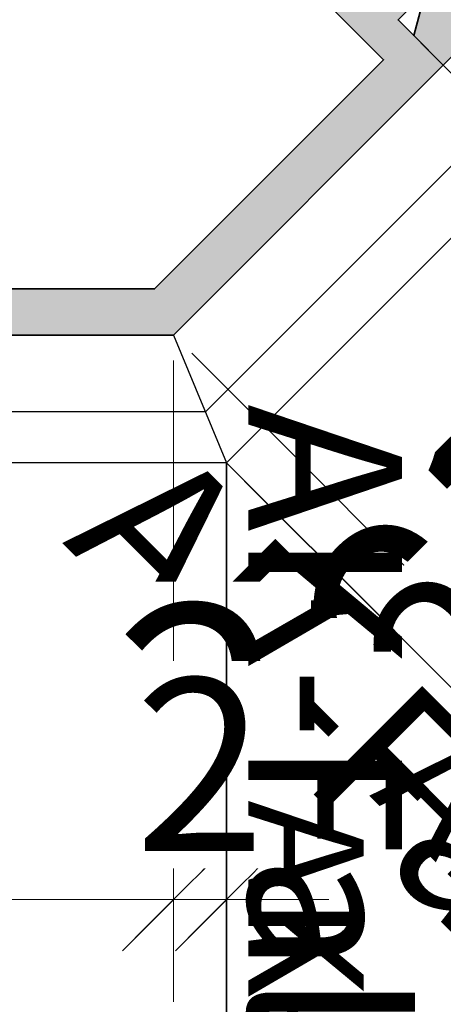
# Model space of a CAD drawing. Units: millimetres. Extents: x 0 to 22323, y -1 to 16904.
# Drawn here: x 3235 to 3251, y 3754 to 3793 of the extents above; entities that cross this region are included whole.
import ezdxf

# ---------------------------------------------------------------- set-up
doc = ezdxf.new("R2010")
doc.units = ezdxf.units.MM
doc.linetypes.add('AM_DIN_G_W050', pattern=[13.75, 9.75, -1.5, 1, -1.5])
for name, color, linetype, lineweight in [('Aluminium-AM_0', 40, 'Continuous', 35), ('AM_0', 2, 'Continuous', 35), ('AM_5', 9, 'Continuous', 20), ('AM_5 @ 1', 9, 'Continuous', 20), ('AM_5 @ 1.5', 9, 'Continuous', 20), ('AM_5 @ 2', 9, 'Continuous', 20), ('AM_7', 5, 'AM_DIN_G_W050', 25), ('AM_7 @ 1.5', 5, 'AM_DIN_G_W050', 25), ('AM_7 @ 2', 5, 'AM_DIN_G_W050', 25), ('AM_8', 251, 'Continuous', 18)]:
    doc.layers.add(name, color=color, linetype=linetype, lineweight=lineweight)
doc.layers.add('UMRISS02', color=1, linetype='Continuous')
doc.layers.add('UMRISS10', color=6, linetype='Continuous')
doc.styles.add('PFI', font='ARIALN.TTF')
doc.styles.get("Standard").update_dxf_attribs({"font": 'ARIALN.TTF'})
doc.dimstyles.new('PFI', dxfattribs={"dimscale": 0, "dimtxt": 4.5, "dimasz": 2, "dimexe": 2, "dimexo": 1, "dimgap": 1.25, "dimtad": 1, "dimdsep": 46, "dimtxsty": 'Standard', "dimblk": 'OBLIQUE', "dimcen": 2, "dimdle": 2, "dimclrd": 9, "dimclre": 9, "dimclrt": 1, "dimadec": 1, "dimazin": 0, "dimtfac": 1, "dimtix": 1, "dimtmove": 2, "dimatfit": 3, "dimfxl": 1, "dimtfill": 1, "dimtolj": 1, "dimtzin": 0, "dimarcsym": 0})

# ---------------------------------------------------------------- blocks, each defined once
blk = doc.blocks.new('141001')
at = {"layer": 'AM_8'}
h = blk.add_hatch(color=157, dxfattribs=at)
h.dxf.hatch_style = 1
h.paths.add_polyline_path([(-55.5, 36), (-55.5, 33), (-50.5, 33), (-50.5, 34.2), (-45.171, 34.2), (-43.592, 32.62), (-41.919, 33.069), (-43.05, 34.2), (-37.3, 34.2), (-37.3, 29.8), (-38.65, 29.8), (-39.797, 30.947), (-40.587, 28), (-39.1, 28), (-39.1, 8), (-40.587, 8), (-39.797, 5.053), (-38.65, 6.2), (-37.3, 6.2), (-37.3, 1.8), (-43.05, 1.8), (-41.919, 2.931), (-43.592, 3.38), (-45.171, 1.8), (-50.5, 1.8), (-50.5, 3), (-55.5, 3), (-55.5, 0), (-16, 0), (-16, 1.634), (-17.5, 2.5), (-17.5, 1.5), (-20.5, 1.5), (-20.5, 6.5), (-17.5, 6.5), (-17.5, 5.5), (-16, 6.366), (-16, 10.5), (-17.5, 10.5), (-17.5, 8), (-20.5, 8), (-20.5, 17.5), (-20.789, 18), (-20.5, 18.5), (-20.5, 28), (-17.5, 28), (-17.5, 25.5), (-16, 25.5), (-16, 29.634), (-17.5, 30.5), (-17.5, 29.5), (-20.5, 29.5), (-20.5, 34.5), (-17.5, 34.5), (-17.5, 33.5), (-16, 34.366), (-16, 36)])
h.paths.add_polyline_path([(-35.5, 33.7), (-22.5, 33.7), (-22.5, 2.3), (-35.5, 2.3), (-35.5, 8), (-37.3, 8), (-37.3, 28), (-35.5, 28)], flags=16)
at = {"layer": 'Aluminium-AM_0'}
blk.add_lwpolyline([(-55.5, 0), (-16, 0), (-16, 1.634), (-17.5, 2.5)], dxfattribs=at)
blk = doc.blocks.new('142504')
at = {"layer": 'AM_8'}
h = blk.add_hatch(color=157, dxfattribs=at)
h.dxf.hatch_style = 1
h.paths.add_polyline_path([(-55.456, 25.456), (-55.456, 23.822), (-53.956, 22.956), (-53.956, 23.956), (-50.956, 23.956), (-50.956, 18.956), (-53.956, 18.956), (-53.956, 19.956), (-55.456, 19.09), (-55.456, 14.956), (-53.956, 14.956), (-53.956, 17.456), (-50.956, 17.456), (-50.956, 7.956), (-50.667, 7.456), (-50.956, 6.956), (-50.956, -2.544), (-53.956, -2.544), (-53.956, -0.044), (-55.456, -0.044), (-55.456, -4.178), (-53.956, -5.044), (-53.956, -4.044), (-50.956, -4.044), (-50.956, -9.044), (-53.956, -9.044), (-53.956, -8.044), (-55.456, -8.91), (-55.456, -10.544), (-10.544, -10.544), (0, 0), (-1.768, 1.768), (-0.707, 2.828), (0.074, 2.619, 0.440011), (0.322, 2.778), (0.722, 5.046, 0.73323), (-0.154, 5.503), (-2.828, 2.828), (-9.899, 9.899), (-10.96, 8.839), (-2.333, 0.212), (-11.29, -8.744), (-19.756, -8.744), (-19.756, -0.044), (-21.256, -0.044), (-21.256, -3.044), (-24.256, -3.044), (-24.256, -4.544), (-21.256, -4.544), (-21.256, -8.744), (-49.156, -8.744), (-49.156, -4.544), (-46.156, -4.544), (-46.156, -3.044), (-49.156, -3.044), (-49.156, 17.956), (-46.156, 17.956), (-46.156, 19.456), (-49.156, 19.456), (-49.156, 23.656), (-25.777, 23.656), (-22.089, 19.968, -0.668179), (-22.301, 19.456), (-24.256, 19.456), (-24.256, 17.956), (-21.256, 17.956), (-21.256, 14.956), (-19.756, 14.956), (-19.756, 16.91, -0.668179), (-19.244, 17.122), (-16.617, 14.496), (-15.556, 15.556), (-22.627, 22.627), (-19.953, 25.302, 0.73323), (-20.41, 26.178), (-22.678, 25.778, 0.440011), (-22.837, 25.529), (-22.627, 24.749), (-23.688, 23.688), (-25.456, 25.456)])
at = {"layer": 'Aluminium-AM_0'}
for points in [[(-55.456, -10.544), (-10.544, -10.544), (0, 0), (-1.768, 1.768), (-0.707, 2.828)], [(-10.96, 8.839), (-2.333, 0.212), (-11.29, -8.744), (-19.756, -8.744)]]:
    blk.add_lwpolyline(points, dxfattribs=at)
blk = doc.blocks.new('_Oblique')
at = {"color": 0, "linetype": 'ByBlock', "lineweight": -2}
blk.add_line((-0.5, -0.5), (0.5, 0.5), dxfattribs=at)
blk = doc.blocks.new('*D6386')
at = {"layer": 'AM_5', "color": 9, "lineweight": -2, "transparency": 16777216}
for p, q in [((3251.813, 3790.205), (3268.116, 3773.903)), ((3241.269, 3779.661), (3257.571, 3763.359)), ((3268.116, 3776.731), (3254.743, 3763.359))]:
    blk.add_line(p, q, dxfattribs=at)
at = {"layer": 'Defpoints', "color": 0, "transparency": 16777216}
for p in [(3251.106, 3790.912), (3240.562, 3780.368), (3256.157, 3764.773)]:
    blk.add_point(p, dxfattribs=at)
at = {"layer": 'AM_5', "color": 9, "lineweight": -2, "transparency": 16777216, "xscale": 2, "yscale": 2, "zscale": 2}
for p, rotation in [((3266.701, 3775.317), 44.9999999997052), ((3256.157, 3764.773), 224.9999999997052)]:
    blk.add_blockref('_Oblique', p, dxfattribs=dict(at, rotation=rotation))
at = {"layer": 'AM_5', "color": 1, "transparency": 16777216, "insert": (3258.921, 3772.553), "char_height": 4.5, "attachment_point": 5, "rotation": 45, "bg_fill": 3, "box_fill_scale": 1.1, "bg_fill_color": 256, "bg_fill_true_color": 13158600, "bg_fill_transparency": 0}
blk.add_mtext('\\A1;15', dxfattribs=at)
blk = doc.blocks.new('*D6387')
at = {"layer": 'AM_5', "color": 9, "lineweight": -2, "transparency": 16777216}
for p, q in [((3252.52, 3789.498), (3269.53, 3772.489)), ((3241.976, 3778.954), (3258.986, 3761.944)), ((3266.701, 3775.317), (3269.53, 3778.145)), ((3266.701, 3775.317), (3256.157, 3764.773)), ((3256.157, 3764.773), (3253.329, 3761.944))]:
    blk.add_line(p, q, dxfattribs=at)
at = {"layer": 'Defpoints', "color": 0, "transparency": 16777216}
for p in [(3251.106, 3790.912), (3240.562, 3780.368), (3256.157, 3764.773)]:
    blk.add_point(p, dxfattribs=at)
at = {"layer": 'AM_5', "color": 9, "lineweight": -2, "transparency": 16777216, "xscale": 4, "yscale": 4, "zscale": 4}
for p, rotation in [((3266.701, 3775.317), 224.9999999997052), ((3256.157, 3764.773), 44.99999999970522)]:
    blk.add_blockref('_Oblique', p, dxfattribs=dict(at, rotation=rotation))
at = {"layer": 'AM_5', "color": 1, "transparency": 16777216, "insert": (3256.412, 3775.062), "char_height": 9, "attachment_point": 5, "rotation": 45, "bg_fill": 3, "box_fill_scale": 1.1, "bg_fill_color": 256, "bg_fill_true_color": 13158600, "bg_fill_transparency": 0}
blk.add_mtext('\\A1;15', dxfattribs=at)
blk = doc.blocks.new('*D6388')
at = {"layer": 'AM_5', "color": 9, "lineweight": -2, "transparency": 16777216}
for p, q in [((3252.167, 3789.852), (3268.823, 3773.196)), ((3241.622, 3779.308), (3258.278, 3762.652)), ((3268.823, 3777.438), (3254.036, 3762.652))]:
    blk.add_line(p, q, dxfattribs=at)
at = {"layer": 'Defpoints', "color": 0, "transparency": 16777216}
for p in [(3251.106, 3790.912), (3240.562, 3780.368), (3256.157, 3764.773)]:
    blk.add_point(p, dxfattribs=at)
at = {"layer": 'AM_5', "color": 9, "lineweight": -2, "transparency": 16777216, "xscale": 3, "yscale": 3, "zscale": 3}
for p, rotation in [((3266.701, 3775.317), 44.9999999997052), ((3256.157, 3764.773), 224.9999999997052)]:
    blk.add_blockref('_Oblique', p, dxfattribs=dict(at, rotation=rotation))
at = {"layer": 'AM_5', "color": 1, "transparency": 16777216, "insert": (3257.666, 3773.808), "char_height": 6.75, "attachment_point": 5, "rotation": 45, "bg_fill": 3, "box_fill_scale": 1.1, "bg_fill_color": 256, "bg_fill_true_color": 13158600, "bg_fill_transparency": 0}
blk.add_mtext('\\A1;15', dxfattribs=at)
blk = doc.blocks.new('*D6390')
at = {"layer": 'AM_5', "color": 9, "lineweight": -2, "transparency": 16777216}
for p, q in [((3241.269, 3779.661), (3257.571, 3763.359)), ((3243.34, 3774.661), (3256.107, 3761.894)), ((3256.157, 3764.773), (3257.571, 3766.187)), ((3256.157, 3764.773), (3254.693, 3763.308)), ((3254.693, 3763.308), (3253.278, 3761.894))]:
    blk.add_line(p, q, dxfattribs=at)
at = {"layer": 'Defpoints', "color": 0, "transparency": 16777216}
for p in [(3240.562, 3780.368), (3242.633, 3775.368)]:
    blk.add_point(p, dxfattribs=at)
at = {"layer": 'AM_5', "color": 9, "lineweight": -2, "transparency": 16777216, "xscale": 2, "yscale": 2, "zscale": 2}
for p, rotation in [((3256.157, 3764.773), 224.9999999997052), ((3254.693, 3763.308), 44.99999999970522)]:
    blk.add_blockref('_Oblique', p, dxfattribs=dict(at, rotation=rotation))
at = {"layer": 'AM_5', "color": 1, "transparency": 16777216, "insert": (3252.944, 3766.522), "char_height": 4.5, "attachment_point": 5, "rotation": 45, "bg_fill": 3, "box_fill_scale": 1.1, "bg_fill_color": 256, "bg_fill_true_color": 13158600, "bg_fill_transparency": 0}
blk.add_mtext('\\A1;2', dxfattribs=at)
at = {"layer": 'Defpoints', "color": 0, "transparency": 16777216}
blk.add_point((3254.693, 3763.308), dxfattribs=at)
blk = doc.blocks.new('*D6391')
at = {"layer": 'AM_5', "color": 9, "lineweight": -2, "transparency": 16777216}
for p, q in [((3241.976, 3778.954), (3258.986, 3761.944)), ((3244.047, 3773.954), (3257.521, 3760.48)), ((3256.157, 3764.773), (3258.986, 3767.601)), ((3256.157, 3764.773), (3254.693, 3763.308)), ((3254.693, 3763.308), (3251.864, 3760.48))]:
    blk.add_line(p, q, dxfattribs=at)
at = {"layer": 'Defpoints', "color": 0, "transparency": 16777216}
for p in [(3240.562, 3780.368), (3242.633, 3775.368)]:
    blk.add_point(p, dxfattribs=at)
at = {"layer": 'AM_5', "color": 9, "lineweight": -2, "transparency": 16777216, "xscale": 4, "yscale": 4, "zscale": 4}
for p, rotation in [((3256.157, 3764.773), 224.9999999997052), ((3254.693, 3763.308), 44.99999999970522)]:
    blk.add_blockref('_Oblique', p, dxfattribs=dict(at, rotation=rotation))
at = {"layer": 'AM_5', "color": 1, "transparency": 16777216, "insert": (3250.462, 3769.003), "char_height": 9, "attachment_point": 5, "rotation": 45, "bg_fill": 3, "box_fill_scale": 1.1, "bg_fill_color": 256, "bg_fill_true_color": 13158600, "bg_fill_transparency": 0}
blk.add_mtext('\\A1;2', dxfattribs=at)
at = {"layer": 'Defpoints', "color": 0, "transparency": 16777216}
blk.add_point((3254.693, 3763.308), dxfattribs=at)
blk = doc.blocks.new('*D6392')
at = {"layer": 'AM_5', "color": 9, "lineweight": -2, "transparency": 16777216}
for p, q in [((3241.622, 3779.308), (3258.278, 3762.652)), ((3243.693, 3774.308), (3256.814, 3761.187)), ((3256.157, 3764.773), (3258.278, 3766.894)), ((3256.157, 3764.773), (3254.693, 3763.308)), ((3254.693, 3763.308), (3252.571, 3761.187))]:
    blk.add_line(p, q, dxfattribs=at)
at = {"layer": 'Defpoints', "color": 0, "transparency": 16777216}
for p in [(3240.562, 3780.368), (3242.633, 3775.368)]:
    blk.add_point(p, dxfattribs=at)
at = {"layer": 'AM_5', "color": 9, "lineweight": -2, "transparency": 16777216, "xscale": 3, "yscale": 3, "zscale": 3}
for p, rotation in [((3256.157, 3764.773), 224.9999999997052), ((3254.693, 3763.308), 44.99999999970522)]:
    blk.add_blockref('_Oblique', p, dxfattribs=dict(at, rotation=rotation))
at = {"layer": 'AM_5', "color": 1, "transparency": 16777216, "insert": (3251.703, 3767.763), "char_height": 6.75, "attachment_point": 5, "rotation": 45, "bg_fill": 3, "box_fill_scale": 1.1, "bg_fill_color": 256, "bg_fill_true_color": 13158600, "bg_fill_transparency": 0}
blk.add_mtext('\\A1;2', dxfattribs=at)
at = {"layer": 'Defpoints', "color": 0, "transparency": 16777216}
blk.add_point((3254.693, 3763.308), dxfattribs=at)
blk = doc.blocks.new('*D6394')
at = {"layer": 'AM_5', "color": 9, "lineweight": -2, "transparency": 16777216}
for p, q in [((3279.744, 3818.136), (3301.703, 3796.177)), ((3301.703, 3799.005), (3258.935, 3756.237)), ((3243.34, 3774.661), (3261.764, 3756.237))]:
    blk.add_line(p, q, dxfattribs=at)
at = {"layer": 'Defpoints', "color": 0, "transparency": 16777216}
for p in [(3279.037, 3818.843), (3242.633, 3775.368), (3260.35, 3757.652)]:
    blk.add_point(p, dxfattribs=at)
at = {"layer": 'AM_5', "color": 9, "lineweight": -2, "transparency": 16777216, "xscale": 2, "yscale": 2, "zscale": 2}
for p, rotation in [((3300.289, 3797.591), 44.9999999997052), ((3260.35, 3757.652), 224.9999999997052)]:
    blk.add_blockref('_Oblique', p, dxfattribs=dict(at, rotation=rotation))
at = {"layer": 'AM_5', "color": 1, "transparency": 16777216, "insert": (3277.811, 3780.13), "char_height": 4.5, "attachment_point": 5, "rotation": 45, "bg_fill": 3, "box_fill_scale": 1.1, "bg_fill_color": 256, "bg_fill_true_color": 13158600, "bg_fill_transparency": 0}
blk.add_mtext('\\A1;56', dxfattribs=at)
blk = doc.blocks.new('*D6395')
at = {"layer": 'AM_5', "color": 9, "lineweight": -2, "transparency": 16777216}
for p, q in [((3280.451, 3817.429), (3303.117, 3794.762)), ((3303.117, 3800.419), (3257.521, 3754.823)), ((3244.047, 3773.954), (3263.178, 3754.823))]:
    blk.add_line(p, q, dxfattribs=at)
at = {"layer": 'Defpoints', "color": 0, "transparency": 16777216}
for p in [(3279.037, 3818.843), (3242.633, 3775.368), (3260.35, 3757.652)]:
    blk.add_point(p, dxfattribs=at)
at = {"layer": 'AM_5', "color": 9, "lineweight": -2, "transparency": 16777216, "xscale": 4, "yscale": 4, "zscale": 4}
for p, rotation in [((3300.289, 3797.591), 44.9999999997052), ((3260.35, 3757.652), 224.9999999997052)]:
    blk.add_blockref('_Oblique', p, dxfattribs=dict(at, rotation=rotation))
at = {"layer": 'AM_5', "color": 1, "transparency": 16777216, "insert": (3275.302, 3782.638), "char_height": 9, "attachment_point": 5, "rotation": 45, "bg_fill": 3, "box_fill_scale": 1.1, "bg_fill_color": 256, "bg_fill_true_color": 13158600, "bg_fill_transparency": 0}
blk.add_mtext('\\A1;56', dxfattribs=at)
blk = doc.blocks.new('*D6396')
at = {"layer": 'AM_5', "color": 9, "lineweight": -2, "transparency": 16777216}
for p, q in [((3280.097, 3817.783), (3302.41, 3795.47)), ((3302.41, 3799.712), (3258.228, 3755.53)), ((3243.693, 3774.308), (3262.471, 3755.53))]:
    blk.add_line(p, q, dxfattribs=at)
at = {"layer": 'Defpoints', "color": 0, "transparency": 16777216}
for p in [(3279.037, 3818.843), (3242.633, 3775.368), (3260.35, 3757.652)]:
    blk.add_point(p, dxfattribs=at)
at = {"layer": 'AM_5', "color": 9, "lineweight": -2, "transparency": 16777216, "xscale": 3, "yscale": 3, "zscale": 3}
for p, rotation in [((3300.289, 3797.591), 44.9999999997052), ((3260.35, 3757.652), 224.9999999997052)]:
    blk.add_blockref('_Oblique', p, dxfattribs=dict(at, rotation=rotation))
at = {"layer": 'AM_5', "color": 1, "transparency": 16777216, "insert": (3276.556, 3781.384), "char_height": 6.75, "attachment_point": 5, "rotation": 45, "bg_fill": 3, "box_fill_scale": 1.1, "bg_fill_color": 256, "bg_fill_true_color": 13158600, "bg_fill_transparency": 0}
blk.add_mtext('\\A1;56', dxfattribs=at)
blk = doc.blocks.new('*U9412')
at = {"layer": 'AM_7 @ 1.5', "insert": (3284.201, 3732.738), "char_height": 4.5, "attachment_point": 3, "rotation": 315, "style": 'PFI'}
blk.add_mtext_dynamic_manual_height_columns('AK-Faltwand-RA', width=142.56078, gutter_width=30, heights=[0], dxfattribs=at)
at = {"layer": 'AM_7 @ 2', "insert": (3284.201, 3732.738), "char_height": 6, "attachment_point": 3, "rotation": 315, "style": 'PFI'}
blk.add_mtext_dynamic_manual_height_columns('AK-Faltwand-RA', width=190.08104, gutter_width=40, heights=[0], dxfattribs=at)
blk = doc.blocks.new('*D6422')
at = {"layer": 'AM_5', "color": 9, "lineweight": -2, "transparency": 16777216}
for p, q in [((3195.65, 3779.368), (3195.65, 3756.313)), ((3240.562, 3779.368), (3240.562, 3756.313)), ((3193.65, 3758.313), (3242.562, 3758.313))]:
    blk.add_line(p, q, dxfattribs=at)
at = {"layer": 'Defpoints', "color": 0, "transparency": 16777216}
for p in [(3195.65, 3780.368), (3240.562, 3780.368), (3240.562, 3758.313)]:
    blk.add_point(p, dxfattribs=at)
at = {"layer": 'AM_5', "color": 9, "lineweight": -2, "transparency": 16777216, "xscale": 2, "yscale": 2, "zscale": 2, "rotation": 180}
blk.add_blockref('_Oblique', (3195.65, 3758.313), dxfattribs=at)
at = {"layer": 'AM_5', "color": 9, "lineweight": -2, "transparency": 16777216, "xscale": 2, "yscale": 2, "zscale": 2}
blk.add_blockref('_Oblique', (3240.562, 3758.313), dxfattribs=at)
at = {"layer": 'AM_5', "color": 1, "transparency": 16777216, "insert": (3218.106, 3761.851), "char_height": 4.5, "attachment_point": 5, "bg_fill": 3, "box_fill_scale": 1.1, "bg_fill_color": 256, "bg_fill_true_color": 13158600, "bg_fill_transparency": 0}
blk.add_mtext('\\A1;45', dxfattribs=at)
blk = doc.blocks.new('*D6423')
at = {"layer": 'AM_5', "color": 9, "lineweight": -2, "transparency": 16777216}
for p, q in [((3195.65, 3778.368), (3195.65, 3754.313)), ((3240.562, 3778.368), (3240.562, 3754.313)), ((3191.65, 3758.313), (3244.562, 3758.313))]:
    blk.add_line(p, q, dxfattribs=at)
at = {"layer": 'Defpoints', "color": 0, "transparency": 16777216}
for p in [(3195.65, 3780.368), (3240.562, 3780.368), (3240.562, 3758.313)]:
    blk.add_point(p, dxfattribs=at)
at = {"layer": 'AM_5', "color": 9, "lineweight": -2, "transparency": 16777216, "xscale": 4, "yscale": 4, "zscale": 4, "rotation": 180}
blk.add_blockref('_Oblique', (3195.65, 3758.313), dxfattribs=at)
at = {"layer": 'AM_5', "color": 9, "lineweight": -2, "transparency": 16777216, "xscale": 4, "yscale": 4, "zscale": 4}
blk.add_blockref('_Oblique', (3240.562, 3758.313), dxfattribs=at)
at = {"layer": 'AM_5', "color": 1, "transparency": 16777216, "insert": (3218.106, 3765.39), "char_height": 9, "attachment_point": 5, "bg_fill": 3, "box_fill_scale": 1.1, "bg_fill_color": 256, "bg_fill_true_color": 13158600, "bg_fill_transparency": 0}
blk.add_mtext('\\A1;45', dxfattribs=at)
blk = doc.blocks.new('*D6424')
at = {"layer": 'AM_5', "color": 9, "lineweight": -2, "transparency": 16777216}
for p, q in [((3195.65, 3778.868), (3195.65, 3755.313)), ((3240.562, 3778.868), (3240.562, 3755.313)), ((3192.65, 3758.313), (3243.562, 3758.313))]:
    blk.add_line(p, q, dxfattribs=at)
at = {"layer": 'Defpoints', "color": 0, "transparency": 16777216}
for p in [(3195.65, 3780.368), (3240.562, 3780.368), (3240.562, 3758.313)]:
    blk.add_point(p, dxfattribs=at)
at = {"layer": 'AM_5', "color": 9, "lineweight": -2, "transparency": 16777216, "xscale": 3, "yscale": 3, "zscale": 3, "rotation": 180}
blk.add_blockref('_Oblique', (3195.65, 3758.313), dxfattribs=at)
at = {"layer": 'AM_5', "color": 9, "lineweight": -2, "transparency": 16777216, "xscale": 3, "yscale": 3, "zscale": 3}
blk.add_blockref('_Oblique', (3240.562, 3758.313), dxfattribs=at)
at = {"layer": 'AM_5', "color": 1, "transparency": 16777216, "insert": (3218.106, 3763.621), "char_height": 6.75, "attachment_point": 5, "bg_fill": 3, "box_fill_scale": 1.1, "bg_fill_color": 256, "bg_fill_true_color": 13158600, "bg_fill_transparency": 0}
blk.add_mtext('\\A1;45', dxfattribs=at)
blk = doc.blocks.new('*D6426')
at = {"layer": 'AM_5', "color": 9, "lineweight": -2, "transparency": 16777216}
for p, q in [((3240.562, 3779.368), (3240.562, 3756.313)), ((3242.633, 3774.368), (3242.633, 3756.313)), ((3240.562, 3758.313), (3238.562, 3758.313)), ((3240.562, 3758.313), (3242.633, 3758.313)), ((3242.633, 3758.313), (3244.633, 3758.313))]:
    blk.add_line(p, q, dxfattribs=at)
at = {"layer": 'Defpoints', "color": 0, "transparency": 16777216}
for p in [(3240.562, 3780.368), (3242.633, 3775.368), (3242.633, 3758.313)]:
    blk.add_point(p, dxfattribs=at)
at = {"layer": 'AM_5', "color": 9, "lineweight": -2, "transparency": 16777216, "xscale": 2, "yscale": 2, "zscale": 2}
blk.add_blockref('_Oblique', (3240.562, 3758.313), dxfattribs=at)
at = {"layer": 'AM_5', "color": 9, "lineweight": -2, "transparency": 16777216, "xscale": 2, "yscale": 2, "zscale": 2, "rotation": 180}
blk.add_blockref('_Oblique', (3242.633, 3758.313), dxfattribs=at)
at = {"layer": 'AM_5', "color": 1, "transparency": 16777216, "insert": (3241.597, 3761.822), "char_height": 4.5, "attachment_point": 5, "bg_fill": 3, "box_fill_scale": 1.1, "bg_fill_color": 256, "bg_fill_true_color": 13158600, "bg_fill_transparency": 0}
blk.add_mtext('\\A1;2', dxfattribs=at)
blk = doc.blocks.new('*D6427')
at = {"layer": 'AM_5', "color": 9, "lineweight": -2, "transparency": 16777216}
for p, q in [((3240.562, 3778.368), (3240.562, 3754.313)), ((3242.633, 3773.368), (3242.633, 3754.313)), ((3240.562, 3758.313), (3236.562, 3758.313)), ((3240.562, 3758.313), (3242.633, 3758.313)), ((3242.633, 3758.313), (3246.633, 3758.313))]:
    blk.add_line(p, q, dxfattribs=at)
at = {"layer": 'Defpoints', "color": 0, "transparency": 16777216}
for p in [(3240.562, 3780.368), (3242.633, 3775.368), (3242.633, 3758.313)]:
    blk.add_point(p, dxfattribs=at)
at = {"layer": 'AM_5', "color": 9, "lineweight": -2, "transparency": 16777216, "xscale": 4, "yscale": 4, "zscale": 4}
blk.add_blockref('_Oblique', (3240.562, 3758.313), dxfattribs=at)
at = {"layer": 'AM_5', "color": 9, "lineweight": -2, "transparency": 16777216, "xscale": 4, "yscale": 4, "zscale": 4, "rotation": 180}
blk.add_blockref('_Oblique', (3242.633, 3758.313), dxfattribs=at)
at = {"layer": 'AM_5', "color": 1, "transparency": 16777216, "insert": (3241.597, 3765.331), "char_height": 9, "attachment_point": 5, "bg_fill": 3, "box_fill_scale": 1.1, "bg_fill_color": 256, "bg_fill_true_color": 13158600, "bg_fill_transparency": 0}
blk.add_mtext('\\A1;2', dxfattribs=at)
blk = doc.blocks.new('*D6428')
at = {"layer": 'AM_5', "color": 9, "lineweight": -2, "transparency": 16777216}
for p, q in [((3240.562, 3778.868), (3240.562, 3755.313)), ((3242.633, 3773.868), (3242.633, 3755.313)), ((3240.562, 3758.313), (3237.562, 3758.313)), ((3240.562, 3758.313), (3242.633, 3758.313)), ((3242.633, 3758.313), (3245.633, 3758.313))]:
    blk.add_line(p, q, dxfattribs=at)
at = {"layer": 'Defpoints', "color": 0, "transparency": 16777216}
for p in [(3240.562, 3780.368), (3242.633, 3775.368), (3242.633, 3758.313)]:
    blk.add_point(p, dxfattribs=at)
at = {"layer": 'AM_5', "color": 9, "lineweight": -2, "transparency": 16777216, "xscale": 3, "yscale": 3, "zscale": 3}
blk.add_blockref('_Oblique', (3240.562, 3758.313), dxfattribs=at)
at = {"layer": 'AM_5', "color": 9, "lineweight": -2, "transparency": 16777216, "xscale": 3, "yscale": 3, "zscale": 3, "rotation": 180}
blk.add_blockref('_Oblique', (3242.633, 3758.313), dxfattribs=at)
at = {"layer": 'AM_5', "color": 1, "transparency": 16777216, "insert": (3241.597, 3763.577), "char_height": 6.75, "attachment_point": 5, "bg_fill": 3, "box_fill_scale": 1.1, "bg_fill_color": 256, "bg_fill_true_color": 13158600, "bg_fill_transparency": 0}
blk.add_mtext('\\A1;2', dxfattribs=at)
blk = doc.blocks.new('*D6430')
at = {"layer": 'AM_5', "color": 9, "lineweight": -2, "transparency": 16777216}
for p, q in [((3140.15, 3779.368), (3140.15, 3748.313)), ((3242.633, 3774.368), (3242.633, 3748.313)), ((3138.15, 3750.313), (3244.633, 3750.313))]:
    blk.add_line(p, q, dxfattribs=at)
at = {"layer": 'Defpoints', "color": 0, "transparency": 16777216}
for p in [(3140.15, 3780.368), (3242.633, 3775.368), (3242.633, 3750.313)]:
    blk.add_point(p, dxfattribs=at)
at = {"layer": 'AM_5', "color": 9, "lineweight": -2, "transparency": 16777216, "xscale": 2, "yscale": 2, "zscale": 2, "rotation": 180}
blk.add_blockref('_Oblique', (3140.15, 3750.313), dxfattribs=at)
at = {"layer": 'AM_5', "color": 9, "lineweight": -2, "transparency": 16777216, "xscale": 2, "yscale": 2, "zscale": 2}
blk.add_blockref('_Oblique', (3242.633, 3750.313), dxfattribs=at)
at = {"layer": 'AM_5', "color": 1, "transparency": 16777216, "insert": (3191.391, 3753.861), "char_height": 4.5, "attachment_point": 5, "bg_fill": 3, "box_fill_scale": 1.1, "bg_fill_color": 256, "bg_fill_true_color": 13158600, "bg_fill_transparency": 0}
blk.add_mtext('\\A1;102.5', dxfattribs=at)
blk = doc.blocks.new('*D6431')
at = {"layer": 'AM_5', "color": 9, "lineweight": -2, "transparency": 16777216}
for p, q in [((3140.15, 3778.368), (3140.15, 3746.313)), ((3242.633, 3773.368), (3242.633, 3746.313)), ((3136.15, 3750.313), (3246.633, 3750.313))]:
    blk.add_line(p, q, dxfattribs=at)
at = {"layer": 'Defpoints', "color": 0, "transparency": 16777216}
for p in [(3140.15, 3780.368), (3242.633, 3775.368), (3242.633, 3750.313)]:
    blk.add_point(p, dxfattribs=at)
at = {"layer": 'AM_5', "color": 9, "lineweight": -2, "transparency": 16777216, "xscale": 4, "yscale": 4, "zscale": 4, "rotation": 180}
blk.add_blockref('_Oblique', (3140.15, 3750.313), dxfattribs=at)
at = {"layer": 'AM_5', "color": 9, "lineweight": -2, "transparency": 16777216, "xscale": 4, "yscale": 4, "zscale": 4}
blk.add_blockref('_Oblique', (3242.633, 3750.313), dxfattribs=at)
at = {"layer": 'AM_5', "color": 1, "transparency": 16777216, "insert": (3191.391, 3757.408), "char_height": 9, "attachment_point": 5, "bg_fill": 3, "box_fill_scale": 1.1, "bg_fill_color": 256, "bg_fill_true_color": 13158600, "bg_fill_transparency": 0}
blk.add_mtext('\\A1;102.5', dxfattribs=at)
blk = doc.blocks.new('*D6432')
at = {"layer": 'AM_5', "color": 9, "lineweight": -2, "transparency": 16777216}
for p, q in [((3140.15, 3778.868), (3140.15, 3747.313)), ((3242.633, 3773.868), (3242.633, 3747.313)), ((3137.15, 3750.313), (3245.633, 3750.313))]:
    blk.add_line(p, q, dxfattribs=at)
at = {"layer": 'Defpoints', "color": 0, "transparency": 16777216}
for p in [(3140.15, 3780.368), (3242.633, 3775.368), (3242.633, 3750.313)]:
    blk.add_point(p, dxfattribs=at)
at = {"layer": 'AM_5', "color": 9, "lineweight": -2, "transparency": 16777216, "xscale": 3, "yscale": 3, "zscale": 3, "rotation": 180}
blk.add_blockref('_Oblique', (3140.15, 3750.313), dxfattribs=at)
at = {"layer": 'AM_5', "color": 9, "lineweight": -2, "transparency": 16777216, "xscale": 3, "yscale": 3, "zscale": 3}
blk.add_blockref('_Oblique', (3242.633, 3750.313), dxfattribs=at)
at = {"layer": 'AM_5', "color": 1, "transparency": 16777216, "insert": (3191.391, 3755.634), "char_height": 6.75, "attachment_point": 5, "bg_fill": 3, "box_fill_scale": 1.1, "bg_fill_color": 256, "bg_fill_true_color": 13158600, "bg_fill_transparency": 0}
blk.add_mtext('\\A1;102.5', dxfattribs=at)
blk = doc.blocks.new('*U9422')
at = {"layer": 'AM_7 @ 1.5', "insert": (3243.487, 3715.765), "char_height": 4.5, "attachment_point": 9, "rotation": 270, "style": 'PFI'}
blk.add_mtext_dynamic_manual_height_columns('AK-Faltwand-RA', width=142.56078, gutter_width=30, heights=[0], dxfattribs=at)
at = {"layer": 'AM_7 @ 2', "insert": (3243.487, 3715.765), "char_height": 6, "attachment_point": 9, "rotation": 270, "style": 'PFI'}
blk.add_mtext_dynamic_manual_height_columns('AK-Faltwand-RA', width=190.08104, gutter_width=40, heights=[0], dxfattribs=at)
blk = doc.blocks.new('*U9407')
at = {"layer": 'AM_5 @ 1'}
dim = blk.add_linear_dim(base=(3256.157, 3764.773), p1=(3251.106, 3790.912), p2=(3240.562, 3780.368), angle=225, dimstyle='PFI', override={"dimscale": 1, "dimdec": 0, "dimzin": 8, "dimtix": 1, "dimtofl": 1, "dimtmove": 2, "dimatfit": 3}, dxfattribs=at)
dim.commit()
dim.dimension.update_dxf_attribs({"geometry": '*D6386', "text_midpoint": (3258.921, 3772.553)})
at = {"layer": 'AM_5 @ 2'}
dim = blk.add_linear_dim(base=(3256.157, 3764.773), p1=(3251.106, 3790.912), p2=(3240.562, 3780.368), angle=225, dimstyle='PFI', override={"dimscale": 2, "dimdec": 0, "dimzin": 8, "dimtix": 1, "dimtofl": 1, "dimtmove": 2, "dimatfit": 3}, dxfattribs=at)
dim.commit()
dim.dimension.update_dxf_attribs({"geometry": '*D6387', "text_midpoint": (3256.412, 3775.062)})
at = {"layer": 'AM_5 @ 1.5'}
dim = blk.add_linear_dim(base=(3256.157, 3764.773), p1=(3251.106, 3790.912), p2=(3240.562, 3780.368), angle=225, dimstyle='PFI', override={"dimscale": 1.5, "dimdec": 0, "dimzin": 8, "dimtix": 1, "dimtofl": 1, "dimtmove": 2, "dimatfit": 3}, dxfattribs=at)
dim.commit()
dim.dimension.update_dxf_attribs({"geometry": '*D6388', "text_midpoint": (3257.666, 3773.808)})
blk = doc.blocks.new('*U9408')
at = {"layer": 'AM_5 @ 1'}
dim = blk.add_linear_dim(base=(3254.693, 3763.308), p1=(3240.562, 3780.368), p2=(3242.633, 3775.368), angle=225, dimstyle='PFI', override={"dimscale": 1, "dimdec": 0, "dimtix": 1, "dimtofl": 1, "dimtmove": 2, "dimatfit": 3}, dxfattribs=at)
dim.commit()
dim.dimension.update_dxf_attribs({"geometry": '*D6390', "text_midpoint": (3252.944, 3766.522)})
at = {"layer": 'AM_5 @ 2'}
dim = blk.add_linear_dim(base=(3254.693, 3763.308), p1=(3240.562, 3780.368), p2=(3242.633, 3775.368), angle=225, dimstyle='PFI', override={"dimscale": 2, "dimdec": 0, "dimtix": 1, "dimtofl": 1, "dimtmove": 2, "dimatfit": 3}, dxfattribs=at)
dim.commit()
dim.dimension.update_dxf_attribs({"geometry": '*D6391', "text_midpoint": (3250.462, 3769.003)})
at = {"layer": 'AM_5 @ 1.5'}
dim = blk.add_linear_dim(base=(3254.693, 3763.308), p1=(3240.562, 3780.368), p2=(3242.633, 3775.368), angle=225, dimstyle='PFI', override={"dimscale": 1.5, "dimdec": 0, "dimtix": 1, "dimtofl": 1, "dimtmove": 2, "dimatfit": 3}, dxfattribs=at)
dim.commit()
dim.dimension.update_dxf_attribs({"geometry": '*D6392', "text_midpoint": (3251.703, 3767.763)})
blk = doc.blocks.new('*U9409')
at = {"layer": 'AM_5 @ 1'}
dim = blk.add_linear_dim(base=(3260.35, 3757.652), p1=(3279.037, 3818.843), p2=(3242.633, 3775.368), angle=225, dimstyle='PFI', override={"dimscale": 1, "dimdec": 0, "dimzin": 8, "dimtix": 1, "dimtofl": 1, "dimtmove": 2, "dimatfit": 3}, dxfattribs=at)
dim.commit()
dim.dimension.update_dxf_attribs({"geometry": '*D6394', "text_midpoint": (3277.811, 3780.13)})
at = {"layer": 'AM_5 @ 2'}
dim = blk.add_linear_dim(base=(3260.35, 3757.652), p1=(3279.037, 3818.843), p2=(3242.633, 3775.368), angle=225, dimstyle='PFI', override={"dimscale": 2, "dimdec": 0, "dimzin": 8, "dimtix": 1, "dimtofl": 1, "dimtmove": 2, "dimatfit": 3}, dxfattribs=at)
dim.commit()
dim.dimension.update_dxf_attribs({"geometry": '*D6395', "text_midpoint": (3275.302, 3782.638)})
at = {"layer": 'AM_5 @ 1.5'}
dim = blk.add_linear_dim(base=(3260.35, 3757.652), p1=(3279.037, 3818.843), p2=(3242.633, 3775.368), angle=225, dimstyle='PFI', override={"dimscale": 1.5, "dimdec": 0, "dimzin": 8, "dimtix": 1, "dimtofl": 1, "dimtmove": 2, "dimatfit": 3}, dxfattribs=at)
dim.commit()
dim.dimension.update_dxf_attribs({"geometry": '*D6396', "text_midpoint": (3276.556, 3781.384)})
blk = doc.blocks.new('*U9419')
at = {"layer": 'AM_5 @ 1'}
dim = blk.add_linear_dim(base=(3240.562, 3758.313), p1=(3195.65, 3780.368), p2=(3240.562, 3780.368), angle=180, dimstyle='PFI', override={"dimscale": 1, "dimdec": 0, "dimzin": 8, "dimtix": 1, "dimtofl": 1, "dimtmove": 2, "dimatfit": 3}, dxfattribs=at)
dim.commit()
dim.dimension.update_dxf_attribs({"geometry": '*D6422', "text_midpoint": (3218.106, 3761.851)})
at = {"layer": 'AM_5 @ 2'}
dim = blk.add_linear_dim(base=(3240.562, 3758.313), p1=(3195.65, 3780.368), p2=(3240.562, 3780.368), angle=180, dimstyle='PFI', override={"dimscale": 2, "dimdec": 0, "dimzin": 8, "dimtix": 1, "dimtofl": 1, "dimtmove": 2, "dimatfit": 3}, dxfattribs=at)
dim.commit()
dim.dimension.update_dxf_attribs({"geometry": '*D6423', "text_midpoint": (3218.106, 3765.39)})
at = {"layer": 'AM_5 @ 1.5'}
dim = blk.add_linear_dim(base=(3240.562, 3758.313), p1=(3195.65, 3780.368), p2=(3240.562, 3780.368), angle=180, dimstyle='PFI', override={"dimscale": 1.5, "dimdec": 0, "dimzin": 8, "dimtix": 1, "dimtofl": 1, "dimtmove": 2, "dimatfit": 3}, dxfattribs=at)
dim.commit()
dim.dimension.update_dxf_attribs({"geometry": '*D6424', "text_midpoint": (3218.106, 3763.621)})
blk = doc.blocks.new('*U9420')
at = {"layer": 'AM_5 @ 1'}
dim = blk.add_linear_dim(base=(3242.633, 3758.313), p1=(3240.562, 3780.368), p2=(3242.633, 3775.368), angle=180, dimstyle='PFI', override={"dimscale": 1, "dimdec": 0, "dimtix": 1, "dimtofl": 1, "dimtmove": 2, "dimatfit": 3}, dxfattribs=at)
dim.commit()
dim.dimension.update_dxf_attribs({"geometry": '*D6426', "text_midpoint": (3241.597, 3761.822)})
at = {"layer": 'AM_5 @ 2'}
dim = blk.add_linear_dim(base=(3242.633, 3758.313), p1=(3240.562, 3780.368), p2=(3242.633, 3775.368), angle=180, dimstyle='PFI', override={"dimscale": 2, "dimdec": 0, "dimtix": 1, "dimtofl": 1, "dimtmove": 2, "dimatfit": 3}, dxfattribs=at)
dim.commit()
dim.dimension.update_dxf_attribs({"geometry": '*D6427', "text_midpoint": (3241.597, 3765.331)})
at = {"layer": 'AM_5 @ 1.5'}
dim = blk.add_linear_dim(base=(3242.633, 3758.313), p1=(3240.562, 3780.368), p2=(3242.633, 3775.368), angle=180, dimstyle='PFI', override={"dimscale": 1.5, "dimdec": 0, "dimtix": 1, "dimtofl": 1, "dimtmove": 2, "dimatfit": 3}, dxfattribs=at)
dim.commit()
dim.dimension.update_dxf_attribs({"geometry": '*D6428', "text_midpoint": (3241.597, 3763.577)})
blk = doc.blocks.new('*U9421')
at = {"layer": 'AM_5 @ 1'}
dim = blk.add_linear_dim(base=(3242.633, 3750.313), p1=(3140.15, 3780.368), p2=(3242.633, 3775.368), angle=180, dimstyle='PFI', override={"dimscale": 1, "dimdec": 1, "dimzin": 8, "dimtix": 1, "dimtofl": 1, "dimtmove": 2, "dimatfit": 3}, dxfattribs=at)
dim.commit()
dim.dimension.update_dxf_attribs({"geometry": '*D6430', "text_midpoint": (3191.391, 3753.861)})
at = {"layer": 'AM_5 @ 2'}
dim = blk.add_linear_dim(base=(3242.633, 3750.313), p1=(3140.15, 3780.368), p2=(3242.633, 3775.368), angle=180, dimstyle='PFI', override={"dimscale": 2, "dimdec": 1, "dimzin": 8, "dimtix": 1, "dimtofl": 1, "dimtmove": 2, "dimatfit": 3}, dxfattribs=at)
dim.commit()
dim.dimension.update_dxf_attribs({"geometry": '*D6431', "text_midpoint": (3191.391, 3757.408)})
at = {"layer": 'AM_5 @ 1.5'}
dim = blk.add_linear_dim(base=(3242.633, 3750.313), p1=(3140.15, 3780.368), p2=(3242.633, 3775.368), angle=180, dimstyle='PFI', override={"dimscale": 1.5, "dimdec": 1, "dimzin": 8, "dimtix": 1, "dimtofl": 1, "dimtmove": 2, "dimatfit": 3}, dxfattribs=at)
dim.commit()
dim.dimension.update_dxf_attribs({"geometry": '*D6432', "text_midpoint": (3191.391, 3755.634)})

msp = doc.modelspace()

# ---------------------------------------------------------------- linework, layer by layer
at = {"layer": 'UMRISS02'}
msp.add_line((3240.562, 3780.368), (3242.633, 3775.368), dxfattribs=at)
for points in [[(3241.804, 3777.368), (3295.3, 3830.864)], [(3242.633, 3775.368), (3296.714, 3829.45)], [(3241.804, 3777.368), (3120.15, 3777.368)], [(3242.633, 3775.368), (3120.15, 3775.368)]]:
    msp.add_lwpolyline(points, dxfattribs=at)

# ---------------------------------------------------------------- block references
at = {"layer": 'UMRISS10', "xscale": -1, "rotation": 45}
msp.add_blockref('141001', (3239.792, 3779.599), dxfattribs=at)
at = {"layer": 'UMRISS10'}
msp.add_blockref('142504', (3251.106, 3790.912), dxfattribs=at)

# ---------------------------------------------------------------- next in the draw order: block references
at = {"layer": 'AM_5'}
msp.add_blockref('*U9407', (0, 0), dxfattribs=at)

# ---------------------------------------------------------------- next in the draw order: block references
msp.add_blockref('*U9408', (0, 0), dxfattribs=at)

# ---------------------------------------------------------------- next in the draw order: block references
msp.add_blockref('*U9409', (0, 0), dxfattribs=at)

# ---------------------------------------------------------------- next in the draw order: linework, layer by layer
at = {"layer": 'AM_0'}
for points in [[(3276.545, 3765.473), (3251.106, 3790.912)], [(3284.994, 3733.007), (3242.633, 3775.368)]]:
    msp.add_lwpolyline(points, dxfattribs=at)

# ---------------------------------------------------------------- next in the draw order: block references
at = {"layer": 'AM_7'}
msp.add_blockref('*U9412', (0, 0), dxfattribs=at)

# ---------------------------------------------------------------- next in the draw order: block references
at = {"layer": 'AM_5'}
msp.add_blockref('*U9419', (0, 0), dxfattribs=at)

# ---------------------------------------------------------------- next in the draw order: block references
msp.add_blockref('*U9420', (0, 0), dxfattribs=at)

# ---------------------------------------------------------------- next in the draw order: block references
msp.add_blockref('*U9421', (0, 0), dxfattribs=at)

# ---------------------------------------------------------------- next in the draw order: linework, layer by layer
at = {"layer": 'AM_0'}
msp.add_lwpolyline([(3242.633, 3715.605), (3242.633, 3775.368)], dxfattribs=at)

# ---------------------------------------------------------------- next in the draw order: block references
at = {"layer": 'AM_7'}
msp.add_blockref('*U9422', (0, 0), dxfattribs=at)

doc.saveas('drawing.dxf')
